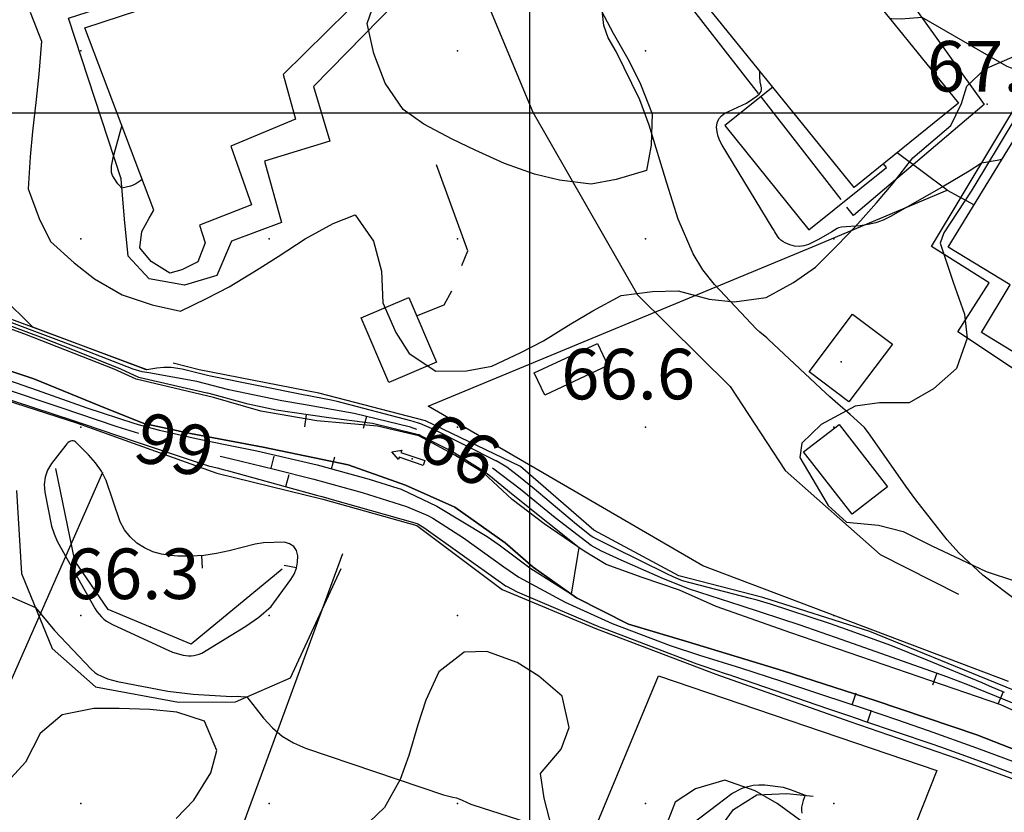
# Model space of a CAD drawing. Units: inches. Extents: x 358636 to 360598, y 5021664 to 5023521.
# Drawn here: x 359160 to 359238, y 5022745 to 5022807 of the extents above; entities that cross this region are included whole.
import ezdxf

# ---------------------------------------------------------------- set-up
doc = ezdxf.new("R2010")
doc.units = ezdxf.units.IN
doc.header["$MEASUREMENT"] = 0
for name, color, linetype in [('buildingShapes', 10, 'Continuous'), ('contour annotation (major)', 10, 'Continuous'), ('contours major depression', 10, 'Continuous'), ('contours minor', 10, 'Continuous'), ('contours minor depression', 10, 'Continuous'), ('fence (wood)', 10, 'Continuous'), ('FLOARR', 10, 'Continuous'), ('flow arrow', 10, 'Continuous'), ('forestShapes', 10, 'Continuous'), ('grid line', 10, 'Continuous'), ('house', 10, 'Continuous'), ('patio (dtm)', 10, 'Continuous'), ('retaining wall (dtm)', 10, 'Continuous'), ('river edge (dtm)', 10, 'Continuous'), ('shed', 10, 'Continuous'), ('spot height (building) (noplot)', 10, 'Continuous'), ('spot height (open area) (dtm) (noplot)', 10, 'Continuous'), ('spot height text (open area)', 10, 'Continuous'), ('virtual breaklines (dtm) (noplot)', 10, 'Continuous'), ('virtual breakpoints (dtm) (noplot)', 10, 'Continuous'), ('waterShapes', 10, 'Continuous'), ('wooded area', 10, 'Continuous')]:
    doc.layers.add(name, color=color, linetype=linetype)

msp = doc.modelspace()

# ---------------------------------------------------------------- linework, layer by layer
at = {"layer": 'buildingShapes', "color": 83}
for points in [[(359170.26, 5022792.27, 0), (359164.82, 5022806.71, 0), (359171.82, 5022809.04, 0), (359176.96, 5022813.82, 0), (359180.8, 5022817.39, 0), (359181.17, 5022816.96, 0), (359187.38, 5022809.81, 0), (359180.52, 5022803.03, 0), (359181.481, 5022799.49, 0), (359176.37, 5022797.34, 0), (359177.99, 5022792.71, 0), (359173.89, 5022791.09, 0), (359174.34, 5022789.69, 0), (359173.75, 5022788.19, 0), (359172.5, 5022787.56, 0), (359171.53, 5022787.3, 0), (359170.06, 5022788.21, 0), (359169.16, 5022789.29, 0), (359169.32, 5022790.6, 0), (359169.9, 5022791.65, 0)], [(359212.95, 5022809.86, 0), (359221.891, 5022817.08, 0), (359222.65, 5022816.13, 0), (359225.81, 5022812.22, 0), (359226.34, 5022811.57, 0), (359225.67, 5022811.02, 0), (359233.97, 5022800.75, 0), (359225.7, 5022794.07, 0)], [(359233.16, 5022789.35, 0), (359239.58, 5022799.86, 0), (359252.48, 5022791.98, 0), (359256.23, 5022789.69, 0), (359255.97, 5022789.26, 0), (359249.95, 5022779.41, 0), (359245.81, 5022781.94, 0), (359243.38, 5022777.96, 0), (359235.78, 5022782.6, 0), (359238.07, 5022786.36, 0)], [(359188.87, 5022778.65, 0), (359186.69, 5022783.77, 0), (359190.45, 5022785.37, 0), (359192.64, 5022780.25, 0)], [(359224.51, 5022775.32, 0), (359228.34, 5022770.37, 0), (359225.55, 5022768.21, 0), (359221.71, 5022773.16, 0)]]:
    msp.add_polyline3d(points, close=True, dxfattribs=at)
at = {"layer": 'contours major depression', "color": 230}
for p, q in [((359187.093, 5022775.956, 66), (359186.855, 5022774.985, 66)), ((359179.552, 5022771.844, 66), (359179.786, 5022772.816, 66)), ((359232.246, 5022755.617, 66), (359231.906, 5022754.677, 66)), ((359225.553, 5022753.128, 66), (359225.869, 5022754.077, 66))]:
    msp.add_line(p, q, dxfattribs=at)
for points in [[(359191.084, 5022774.927, 66), (359190.589, 5022775.098, 66), (359186.135, 5022776.191, 66), (359182.11, 5022776.888, 66), (359180.409, 5022777.19, 66), (359176.219, 5022778.065, 66), (359173.675, 5022778.704, 66), (359169.883, 5022779.404, 66), (359169.346, 5022779.489, 66), (359168.624, 5022779.692, 66), (359164.567, 5022781.278, 66), (359153.239, 5022785.53, 66)], [(359155.806, 5022779.031, 66), (359162.045, 5022776.948, 66), (359162.996, 5022776.628, 66), (359165.709, 5022775.696, 66), (359167.345, 5022775.156, 66), (359169.049, 5022774.613, 66)], [(359175.533, 5022772.811, 66), (359176.325, 5022772.622, 66), (359179.792, 5022771.786, 66), (359182.943, 5022770.988, 66), (359186.772, 5022769.927, 66), (359190.277, 5022768.81, 66), (359191.953, 5022768.11, 66), (359192.357, 5022767.903, 66), (359194.788, 5022766.342, 66), (359197.965, 5022764.042, 66), (359199.163, 5022763.213, 66), (359202.834, 5022761.24, 66), (359206.56, 5022759.559, 66), (359211.155, 5022757.81, 66), (359213.463, 5022757.057, 66), (359216.714, 5022756.033, 66), (359219.956, 5022754.985, 66), (359223.197, 5022753.912, 66), (359226.574, 5022752.787, 66), (359229.071, 5022751.948, 66), (359231.561, 5022751.086, 66), (359235.399, 5022749.719, 66), (359239.17, 5022748.303, 66)], [(359238.402, 5022753.185, 66), (359234.706, 5022754.7, 66), (359233.05, 5022755.326, 66), (359232.218, 5022755.627, 66), (359224.772, 5022758.271, 66), (359221.436, 5022759.429, 66), (359216.761, 5022760.954, 66), (359212.662, 5022762.279, 66), (359210.606, 5022763.088, 66), (359207.256, 5022764.561, 66), (359205.712, 5022765.273, 66), (359204.895, 5022765.74, 66), (359202.033, 5022767.927, 66), (359199.278, 5022770.193, 66), (359197.079, 5022771.865, 66)]]:
    msp.add_polyline3d(points, dxfattribs=at)
at = {"layer": 'contours minor', "color": 4}
for points in [[(359238.775, 5022761.211, 67), (359235.889, 5022763.385, 67), (359234.003, 5022765.146, 67), (359233.077, 5022766.171, 67), (359230.592, 5022769.335, 67), (359229.809, 5022770.425, 67), (359226.988, 5022774.474, 67), (359226.515, 5022775.068, 67), (359225.394, 5022776.098, 67), (359224.425, 5022776.937, 67), (359223.79, 5022777.508, 67), (359223.476, 5022777.798, 67), (359218.939, 5022782.044, 67), (359218.805, 5022782.165, 67), (359218.247, 5022782.617, 67), (359217.98, 5022782.857, 67), (359214.656, 5022786.407, 67), (359213.719, 5022787.561, 67), (359212.953, 5022788.835, 67), (359211.784, 5022791.582, 67), (359210.87, 5022794.428, 67), (359209.483, 5022799.022, 67), (359208.738, 5022801.017, 67), (359206.866, 5022804.843, 67), (359206.226, 5022805.938, 67), (359205.886, 5022806.91, 67), (359205.794, 5022807.857, 67)], [(359228.523, 5022807.491, 67.5), (359228.669, 5022807.463, 67.5), (359229.432, 5022807.431, 67.5), (359231.064, 5022807.554, 67.5), (359237.56, 5022803.811, 67.5), (359237.805, 5022803.688, 67.5), (359238.057, 5022803.584, 67.5), (359238.319, 5022803.509, 67.5), (359239.136, 5022803.379, 67.5), (359240.768, 5022803.219, 67.5), (359241.024, 5022803.166, 67.5)], [(359237.403, 5022796.296, 67.5), (359237.029, 5022796.205, 67.5), (359235.797, 5022795.998, 67.5), (359234.81, 5022795.378, 67.5), (359232.811, 5022794.181, 67.5), (359228.578, 5022791.769, 67.5), (359228.01, 5022791.495, 67.5), (359227.426, 5022791.275, 67.5), (359226.818, 5022791.135, 67.5), (359226.193, 5022791.05, 67.5), (359224.694, 5022790.932, 67.5), (359224.478, 5022790.877, 67.5), (359224.376, 5022790.832, 67.5), (359223.949, 5022790.571, 67.5), (359222.877, 5022789.967, 67.5), (359222.095, 5022789.576, 67.5), (359221.729, 5022789.452, 67.5), (359221.361, 5022789.393, 67.5), (359220.99, 5022789.432, 67.5), (359220.618, 5022789.537, 67.5), (359220.253, 5022789.696, 67.5), (359220.074, 5022789.793, 67.5), (359219.911, 5022789.909, 67.5), (359219.771, 5022790.052, 67.5), (359219.647, 5022790.213, 67.5), (359219.425, 5022790.565, 67.5), (359219.316, 5022790.743, 67.5), (359219.207, 5022790.92, 67.5), (359215.257, 5022797.427, 67.5), (359215.085, 5022797.765, 67.5), (359214.949, 5022798.114, 67.5), (359214.868, 5022798.48, 67.5), (359214.822, 5022798.856, 67.5), (359214.871, 5022799.201, 67.5), (359214.986, 5022799.506, 67.5), (359215.202, 5022799.75, 67.5), (359215.484, 5022799.954, 67.5), (359217.177, 5022800.764, 67.5), (359217.698, 5022801.089, 67.5), (359217.945, 5022801.273, 67.5), (359218.178, 5022801.46, 67.5), (359218.275, 5022801.57, 67.5), (359218.343, 5022801.691, 67.5), (359218.368, 5022801.827, 67.5), (359218.365, 5022801.974, 67.5), (359218.27, 5022802.451, 67.5), (359218.234, 5022802.84, 67.5), (359218.25, 5022803.221, 67.5), (359218.264, 5022803.279, 67.5)], [(359169.338, 5022794.718, 67), (359169.231, 5022794.622, 67), (359168.847, 5022794.365, 67), (359168.642, 5022794.258, 67), (359168.425, 5022794.178, 67), (359167.739, 5022794.017, 67), (359167.494, 5022794.28, 67), (359167.417, 5022794.371, 67), (359167.12, 5022794.804, 67), (359167.007, 5022795.03, 67), (359166.932, 5022795.263, 67), (359166.913, 5022795.507, 67), (359166.932, 5022795.759, 67), (359167.09, 5022796.566, 67), (359167.099, 5022796.596, 67), (359167.107, 5022796.627, 67), (359167.751, 5022798.931, 67)], [(359191.285, 5022774.482, 65.5), (359191.216, 5022774.504, 65.5), (359190.899, 5022774.581, 65.5)], [(359157.694, 5022762.216, 67), (359160.898, 5022760.829, 67), (359162.414, 5022758.999, 67), (359165.298, 5022755.951, 67), (359165.607, 5022755.681, 67), (359165.83, 5022755.525, 67), (359166.073, 5022755.401, 67), (359166.593, 5022755.186, 67), (359167.395, 5022754.958, 67), (359171.368, 5022754.201, 67), (359173.378, 5022753.954, 67), (359176.417, 5022753.783, 67), (359176.913, 5022753.797, 67), (359177.16, 5022753.786, 67), (359177.635, 5022753.749, 67), (359178.947, 5022752.058, 67), (359179.659, 5022751.292, 67), (359180.441, 5022750.624, 67), (359181.328, 5022750.103, 67), (359182.285, 5022749.68, 67), (359193.194, 5022745.985, 67), (359193.927, 5022745.803, 67), (359194.229, 5022745.752, 67), (359194.365, 5022745.712, 67), (359194.687, 5022745.561, 67), (359195.357, 5022745.25, 67), (359195.523, 5022745.192, 67), (359205.63, 5022741.946, 67)], [(359211.95, 5022743.014, 67), (359214.906, 5022745.245, 67), (359216.028, 5022746.098, 67), (359216.847, 5022746.519, 67), (359217.281, 5022746.662, 67), (359217.721, 5022746.76, 67), (359218.171, 5022746.788, 67), (359218.627, 5022746.771, 67), (359220.085, 5022746.584, 67), (359220.652, 5022746.412, 67), (359220.929, 5022746.307, 67), (359221.819, 5022745.956, 67), (359221.74, 5022745.746, 67), (359221.667, 5022745.534, 67), (359221.541, 5022745.006, 67), (359221.53, 5022744.757, 67), (359221.568, 5022744.526, 67)]]:
    msp.add_polyline3d(points, dxfattribs=at)
at = {"layer": 'contours minor depression', "color": 4}
for p, q in [((359182.331, 5022776.104, 65.5), (359182.186, 5022775.115, 65.5)), ((359192.507, 5022774.891, 66.5), (359192.063, 5022773.996, 66.5)), ((359184.337, 5022771.8, 65.5), (359184.6, 5022772.765, 65.5)), ((359180.721, 5022770.393, 66.5), (359180.986, 5022771.357, 66.5)), ((359174.038, 5022764.929, 66.5), (359174.092, 5022763.93, 66.5)), ((359181.567, 5022763.969, 66.5), (359180.585, 5022764.158, 66.5)), ((359237.496, 5022754.148, 66.5), (359237.109, 5022753.226, 66.5)), ((359226.77, 5022751.754, 66.5), (359227.092, 5022752.701, 66.5))]:
    msp.add_line(p, q, dxfattribs=at)
for points in [[(359237.605, 5022754.102, 66.5), (359236.422, 5022754.599, 66.5), (359235.83, 5022754.846, 66.5), (359231.478, 5022756.66, 66.5), (359228.612, 5022757.81, 66.5), (359224.743, 5022759.219, 66.5), (359223.767, 5022759.547, 66.5), (359219.094, 5022761.082, 66.5), (359218.033, 5022761.398, 66.5), (359217.499, 5022761.543, 66.5), (359212.716, 5022762.77, 66.5), (359212.129, 5022762.944, 66.5), (359211.384, 5022763.241, 66.5), (359210.934, 5022763.453, 66.5), (359206.607, 5022765.589, 66.5), (359206.118, 5022765.826, 66.5), (359205.014, 5022766.395, 66.5), (359204.895, 5022766.472, 66.5), (359203.734, 5022767.385, 66.5), (359200.213, 5022770.338, 66.5), (359199.844, 5022770.647, 66.5), (359199.28, 5022771.119, 66.5), (359198.217, 5022771.944, 66.5), (359197.697, 5022772.257, 66.5), (359197.38, 5022772.426, 66.5), (359197.34, 5022772.447, 66.5), (359192.594, 5022774.849, 66.5), (359192.437, 5022774.926, 66.5), (359191.329, 5022775.384, 66.5), (359191.303, 5022775.394, 66.5), (359190.793, 5022775.547, 66.5), (359190.622, 5022775.594, 66.5), (359184.79, 5022777.124, 66.5), (359184.296, 5022777.247, 66.5), (359182.943, 5022777.516, 66.5), (359182.41, 5022777.61, 66.5), (359182.233, 5022777.645, 66.5), (359174.761, 5022779.143, 66.5), (359174.515, 5022779.195, 66.5), (359172.507, 5022779.705, 66.5), (359171.649, 5022779.817, 66.5), (359171.072, 5022779.818, 66.5), (359170.497, 5022779.764, 66.5), (359169.712, 5022779.652, 66.5), (359169.695, 5022779.652, 66.5), (359169.662, 5022779.656, 66.5), (359169.609, 5022779.668, 66.5), (359169.581, 5022779.675, 66.5), (359169.145, 5022779.845, 66.5), (359169.058, 5022779.878, 66.5), (359160.684, 5022783.02, 66.5), (359155.77, 5022787.886, 66.5)], [(359190.899, 5022774.581, 65.5), (359187.585, 5022775.388, 65.5), (359187.367, 5022775.422, 65.5), (359184.116, 5022775.843, 65.5), (359179.96, 5022776.452, 65.5), (359177.73, 5022776.922, 65.5), (359174.658, 5022777.758, 65.5), (359174.53, 5022777.79, 65.5), (359174.465, 5022777.805, 65.5), (359169.202, 5022779.001, 65.5), (359169.094, 5022779.033, 65.5), (359167.656, 5022779.681, 65.5), (359163.98, 5022781.178, 65.5), (359161.515, 5022782.143, 65.5), (359159.043, 5022783.078, 65.5)], [(359151.365, 5022779.711, 66.5), (359163.873, 5022775.637, 66.5), (359164.131, 5022775.551, 66.5), (359164.48, 5022775.431, 66.5), (359164.535, 5022775.413, 66.5), (359164.59, 5022775.394, 66.5), (359168.869, 5022773.953, 66.5), (359173.943, 5022772.246, 66.5), (359174.595, 5022772.046, 66.5), (359175.279, 5022771.875, 66.5), (359175.767, 5022771.754, 66.5), (359175.976, 5022771.699, 66.5), (359176.186, 5022771.643, 66.5), (359183.149, 5022769.724, 66.5), (359183.558, 5022769.612, 66.5), (359184.057, 5022769.475, 66.5), (359184.13, 5022769.454, 66.5), (359184.204, 5022769.434, 66.5), (359190.944, 5022767.524, 66.5), (359191.16, 5022767.447, 66.5), (359191.313, 5022767.37, 66.5), (359191.514, 5022767.242, 66.5), (359191.635, 5022767.157, 66.5), (359197.719, 5022762.817, 66.5), (359197.795, 5022762.763, 66.5), (359198.101, 5022762.551, 66.5), (359198.179, 5022762.501, 66.5), (359199.039, 5022762.064, 66.5), (359199.215, 5022761.986, 66.5), (359204.742, 5022759.627, 66.5), (359204.914, 5022759.555, 66.5), (359205.605, 5022759.272, 66.5), (359206.127, 5022759.069, 66.5), (359213.04, 5022756.441, 66.5), (359213.265, 5022756.357, 66.5), (359213.719, 5022756.193, 66.5), (359215.575, 5022755.579, 66.5), (359215.867, 5022755.482, 66.5), (359216.158, 5022755.383, 66.5), (359223.609, 5022752.833, 66.5), (359225.035, 5022752.346, 66.5), (359226.104, 5022751.981, 66.5), (359226.461, 5022751.86, 66.5), (359231.782, 5022750.048, 66.5), (359232.554, 5022749.783, 66.5), (359234.519, 5022749.086, 66.5), (359235.903, 5022748.577, 66.5), (359236.264, 5022748.442, 66.5), (359242.7, 5022746.025, 66.5)], [(359158.756, 5022778.828, 65.5), (359161.036, 5022778.035, 65.5), (359164.977, 5022776.637, 65.5), (359168.682, 5022775.411, 65.5), (359169.226, 5022775.265, 65.5), (359170.708, 5022774.864, 65.5), (359173.613, 5022774.206, 65.5), (359175.793, 5022773.766, 65.5), (359178.431, 5022773.232, 65.5), (359183.198, 5022772.11, 65.5), (359187.314, 5022770.989, 65.5), (359189.599, 5022770.278, 65.5), (359189.844, 5022770.189, 65.5), (359192.686, 5022768.835, 65.5), (359196.655, 5022766.437, 65.5), (359197.601, 5022765.779, 65.5), (359200.031, 5022763.963, 65.5), (359200.317, 5022763.771, 65.5), (359203.325, 5022761.876, 65.5), (359203.832, 5022764.93, 65.5), (359203.868, 5022765.135, 65.5), (359203.952, 5022765.542, 65.5), (359201.455, 5022767.523, 65.5), (359198.725, 5022769.723, 65.5), (359196.777, 5022771.302, 65.5)], [(359196.777, 5022771.302, 65.5), (359196.458, 5022771.56, 65.5), (359196.395, 5022771.603, 65.5), (359193.822, 5022773.202, 65.5), (359191.35, 5022774.453, 65.5), (359191.285, 5022774.482, 65.5)], [(359181.354, 5022765.664, 66.5), (359181.02, 5022765.868, 66.5), (359180.602, 5022765.987, 66.5), (359178.956, 5022765.94, 66.5), (359178.297, 5022765.834, 66.5), (359176.245, 5022765.312, 66.5), (359175.24, 5022765.093, 66.5), (359174.228, 5022764.939, 66.5), (359173.206, 5022764.884, 66.5), (359172.178, 5022764.893, 66.5), (359171.6, 5022764.927, 66.5), (359170.88, 5022765.035, 66.5), (359170.19, 5022765.224, 66.5), (359169.545, 5022765.535, 66.5), (359168.93, 5022765.926, 66.5), (359168.4, 5022766.423, 66.5), (359167.945, 5022766.972, 66.5), (359167.6, 5022767.596, 66.5), (359166.497, 5022770.872, 66.5), (359166.129, 5022771.611, 66.5), (359165.653, 5022772.285, 66.5), (359165.106, 5022772.916, 66.5), (359164.075, 5022773.934, 66.5), (359163.981, 5022773.995, 66.5), (359163.884, 5022774.03, 66.5), (359163.78, 5022774.027, 66.5), (359163.673, 5022773.997, 66.5), (359163.567, 5022773.934, 66.5), (359163.467, 5022773.863, 66.5), (359163.379, 5022773.779, 66.5), (359163.297, 5022773.686, 66.5), (359162.17, 5022772.219, 66.5), (359161.865, 5022771.691, 66.5), (359161.657, 5022771.14, 66.5), (359161.595, 5022770.554, 66.5), (359161.631, 5022769.945, 66.5), (359162.18, 5022767.256, 66.5), (359162.369, 5022766.657, 66.5), (359162.618, 5022766.08, 66.5), (359163.241, 5022764.94, 66.5), (359163.99, 5022763.625, 66.5), (359165.615, 5022760.717, 66.5), (359165.768, 5022760.495, 66.5), (359165.938, 5022760.287, 66.5), (359166.12, 5022760.089, 66.5), (359166.32, 5022759.908, 66.5), (359166.53, 5022759.744, 66.5), (359166.994, 5022759.476, 66.5), (359171.156, 5022757.542, 66.5), (359171.757, 5022757.296, 66.5), (359172.581, 5022757.057, 66.5), (359172.795, 5022757.016, 66.5), (359173.011, 5022756.992, 66.5), (359173.227, 5022756.993, 66.5), (359173.445, 5022757.011, 66.5), (359173.866, 5022757.116, 66.5), (359174.065, 5022757.202, 66.5), (359177.542, 5022759.335, 66.5), (359178.594, 5022760.064, 66.5), (359179.548, 5022760.913, 66.5), (359181.121, 5022763.028, 66.5), (359181.371, 5022763.468, 66.5), (359181.559, 5022763.925, 66.5), (359181.652, 5022764.411, 66.5), (359181.683, 5022764.916, 66.5), (359181.561, 5022765.333, 66.5), (359181.354, 5022765.664, 66.5)]]:
    msp.add_polyline3d(points, dxfattribs=at)
at = {"layer": 'fence (wood)', "color": 71}
for q in [(359229.121, 5022796.833, 69.277), (359235.206, 5022792.699, 69.281)]:
    msp.add_line((359233.082, 5022793.865, 69.281), q, dxfattribs=at)
for points in [[(359194.649, 5022787.914, 68.144), (359195.115, 5022789.066, 68.144), (359192.647, 5022795.862, 68.017)], [(359237.924, 5022754.974, 68.9), (359213.72, 5022764.113, 68.635), (359191.976, 5022776.751, 68.462), (359222.401, 5022789.381, 68.571), (359233.082, 5022793.865, 69.281)], [(359191.066, 5022783.929, 68.196), (359193.252, 5022784.779, 68.196), (359193.857, 5022785.885, 68.185)], [(359152.741, 5022739.039, 69.54), (359152.062, 5022739.398, 69.54), (359166.237, 5022771.547, 67.803)], [(359170.927, 5022720.815, 69.108), (359169.259, 5022721.747, 69.112), (359179.542, 5022749.574, 68.62), (359185.238, 5022765.106, 67.904)], [(359198.671, 5022727.607, 68.769), (359210.224, 5022755.423, 67.304), (359232.265, 5022747.922, 67.297), (359219.672, 5022716.143, 68.102), (359217.393, 5022717.051, 68.102)]]:
    msp.add_polyline3d(points, dxfattribs=at)
at = {"layer": 'FLOARR', "color": 110}
msp.add_point((359190.715, 5022772.588, 65.331), dxfattribs=at)
at = {"layer": 'flow arrow', "color": 110}
for p, q in [((359189.106, 5022773.137, 65.331), (359189.898, 5022773.289, 65.331)), ((359189.639, 5022772.532, 65.331), (359189.106, 5022773.137, 65.331)), ((359189.898, 5022773.289, 65.331), (359189.833, 5022773.1, 65.331)), ((359189.833, 5022773.1, 65.331), (359191.726, 5022772.454, 65.331)), ((359189.704, 5022772.721, 65.331), (359189.639, 5022772.532, 65.331)), ((359191.597, 5022772.075, 65.331), (359189.704, 5022772.721, 65.331)), ((359191.726, 5022772.454, 65.331), (359191.597, 5022772.075, 65.331))]:
    msp.add_line(p, q, dxfattribs=at)
at = {"layer": 'forestShapes', "color": 43}
for points in [[(359205.673, 5022808.086, 0), (359206.635, 5022806.296, 0), (359207.888, 5022804.086, 0), (359208.785, 5022802.268, 0), (359209.714, 5022799.904, 0), (359209.64, 5022797.442, 0), (359209.275, 5022795.423, 0), (359206.861, 5022794.699, 0), (359204.897, 5022794.329, 0), (359202.378, 5022794.651, 0), (359200.414, 5022795.126, 0), (359198.022, 5022795.981, 0), (359195.712, 5022797.032, 0), (359193.88, 5022797.911, 0), (359191.633, 5022799.094, 0), (359190.015, 5022800.244, 0), (359188.576, 5022802.337, 0), (359187.697, 5022804.676, 0), (359187.158, 5022807.061, 0), (359188.098, 5022809.795, 0)], [(359160.472, 5022807.955, 0), (359161.391, 5022805.658, 0), (359161.162, 5022803.063, 0), (359160.964, 5022801.041, 0), (359160.657, 5022798.52, 0), (359160.478, 5022796.497, 0), (359160.325, 5022793.961, 0), (359161.193, 5022791.619, 0), (359162.087, 5022789.804, 0), (359163.977, 5022788.109, 0), (359165.567, 5022786.858, 0), (359167.764, 5022785.582, 0), (359170.146, 5022784.779, 0), (359172.371, 5022784.281, 0), (359174.428, 5022785.292, 0), (359176.24, 5022786.21, 0), (359178.403, 5022787.542, 0), (359180.124, 5022788.621, 0), (359182.256, 5022790.001, 0), (359184.474, 5022791.233, 0), (359186.213, 5022791.91, 0), (359187.655, 5022789.818, 0), (359188.304, 5022787.462, 0), (359188.411, 5022784.954, 0), (359189.42, 5022782.59, 0), (359190.488, 5022780.946, 0), (359192.604, 5022779.541, 0), (359195.022, 5022779.574, 0), (359197.026, 5022779.923, 0), (359199.316, 5022781.018, 0), (359201.121, 5022781.945, 0), (359203.272, 5022783.296, 0), (359205.029, 5022784.316, 0), (359207.267, 5022785.515, 0), (359209.752, 5022785.838, 0), (359211.775, 5022785.886, 0), (359214.232, 5022785.244, 0), (359216.215, 5022785.018, 0), (359218.731, 5022785.368, 0), (359220.913, 5022786.562, 0), (359222.639, 5022787.779, 0), (359224.379, 5022789.517, 0), (359225.798, 5022790.971, 0), (359227.487, 5022792.869, 0), (359228.792, 5022794.424, 0), (359230.357, 5022796.425, 0), (359233.366, 5022798.988, 0), (359234.217, 5022800.719, 0), (359234.633, 5022802.102, 0), (359236.068, 5022803.483, 0), (359238.401, 5022804.489, 0)], [(359238.5, 5022799.65, 0), (359236.016, 5022795.53, 0), (359234.979, 5022793.794, 0), (359232.805, 5022790.475, 0), (359232.508, 5022789.665, 0), (359233.544, 5022786.569, 0), (359234.444, 5022784.048, 0), (359234.664, 5022782.135, 0), (359233.802, 5022779.745, 0), (359231.99, 5022778.147, 0), (359230.072, 5022777.028, 0), (359227.72, 5022777.034, 0), (359225.797, 5022776.769, 0), (359223.1, 5022775.306, 0), (359221.566, 5022773.823, 0), (359221.413, 5022772.697, 0), (359223.646, 5022768.906, 0), (359225.115, 5022767.591, 0), (359227.642, 5022767.333, 0), (359229.58, 5022766.839, 0), (359231.854, 5022765.707, 0), (359234.147, 5022764.615, 0), (359236.15, 5022763.677, 0), (359238.39, 5022762.932, 0)], [(359201.803, 5022743.272, 0), (359201.171, 5022745.724, 0), (359200.886, 5022747.671, 0), (359202.528, 5022749.61, 0), (359203.145, 5022751.331, 0), (359202.588, 5022753.809, 0), (359200.749, 5022755.389, 0), (359199.034, 5022756.478, 0), (359196.64, 5022757.327, 0), (359194.842, 5022757.277, 0), (359192.838, 5022755.717, 0), (359191.8, 5022753.478, 0), (359191.166, 5022751.539, 0), (359190.449, 5022749.11, 0), (359189.768, 5022747.206, 0), (359188.528, 5022744.989, 0), (359186.743, 5022743.279, 0)], [(359172.031, 5022744.109, 0), (359173.448, 5022745.562, 0), (359174.783, 5022747.723, 0), (359175.269, 5022749.495, 0), (359174.269, 5022751.829, 0), (359172.095, 5022752.546, 0), (359169.959, 5022752.736, 0), (359167.534, 5022752.833, 0), (359165.509, 5022752.835, 0), (359163.02, 5022752.331, 0), (359161.276, 5022750.842, 0), (359160.117, 5022748.583, 0), (359158.409, 5022746.709, 0)], [(359221.662, 5022743.806, 0), (359219.62, 5022745.317, 0), (359217.867, 5022746.302, 0), (359215.476, 5022747.158, 0), (359213.146, 5022746.478, 0), (359211.538, 5022745.41, 0), (359210.615, 5022743.044, 0)]]:
    msp.add_polyline3d(points, dxfattribs=at)
at = {"layer": 'grid line', "color": 255}
for p, q in [((359200, 5023000), (359200, 5022000)), ((359083.912, 5022800), (360000, 5022800))]:
    msp.add_line(p, q, dxfattribs=at)
at = {"layer": 'house', "color": 190}
for points in [[(359170.26, 5022792.27, 70.805), (359164.82, 5022806.71, 72.815), (359171.82, 5022809.04, 70.625), (359176.96, 5022813.82, 70.625), (359180.8, 5022817.39, 70.585), (359181.17, 5022816.96, 70.585), (359187.38, 5022809.81, 70.205), (359180.52, 5022803.03, 73.735), (359181.481, 5022799.49, 73.405), (359176.37, 5022797.34, 73.025), (359177.99, 5022792.71, 70.065), (359173.89, 5022791.09, 71.165), (359174.34, 5022789.69, 71.225), (359173.75, 5022788.19, 71.385), (359172.5, 5022787.56, 71.455), (359171.53, 5022787.3, 71.205), (359170.06, 5022788.21, 71.055), (359169.16, 5022789.29, 70.845), (359169.32, 5022790.6, 70.815), (359169.9, 5022791.65, 70.815), (359170.26, 5022792.27, 70.805)], [(359212.95, 5022809.86, 70.515), (359221.891, 5022817.08, 70.465), (359222.65, 5022816.13, 70.465), (359225.81, 5022812.22, 72.545), (359226.34, 5022811.57, 72.825), (359225.67, 5022811.02, 72.825), (359233.97, 5022800.75, 70.645), (359225.7, 5022794.07, 70.625), (359212.95, 5022809.86, 70.515)], [(359233.16, 5022789.35, 73.345), (359239.58, 5022799.86, 73.345), (359252.48, 5022791.98, 73.345), (359256.23, 5022789.69, 73.155), (359255.97, 5022789.26, 73.155), (359249.95, 5022779.41, 73.015), (359245.81, 5022781.94, 70.415), (359243.38, 5022777.96, 70.385), (359235.78, 5022782.6, 70.385), (359238.07, 5022786.36, 73.185), (359233.16, 5022789.35, 73.345)], [(359188.87, 5022778.65, 68.545), (359186.69, 5022783.77, 68.545), (359190.45, 5022785.37, 68.545), (359192.64, 5022780.25, 68.545), (359188.87, 5022778.65, 68.545)], [(359224.51, 5022775.32, 69.575), (359228.34, 5022770.37, 69.575), (359225.55, 5022768.21, 69.645), (359221.71, 5022773.16, 69.715), (359224.51, 5022775.32, 69.575)]]:
    msp.add_polyline3d(points, dxfattribs=at)
at = {"layer": 'patio (dtm)', "color": 212}
msp.add_polyline3d([(359219.275, 5022802.027, 67.618), (359215.478, 5022798.974, 67.622), (359222.121, 5022790.713, 67.68), (359228.281, 5022795.667, 67.68), (359228.043, 5022795.963, 67.679)], dxfattribs=at)
at = {"layer": 'retaining wall (dtm)', "color": 241}
msp.add_polyline3d([(359118.262, 5022814.589, 66.183), (359118.304, 5022811.787, 66.309), (359118.927, 5022808.614, 66.507), (359120.289, 5022805.543, 66.48), (359122.446, 5022802.575, 66.461), (359125.447, 5022799.604, 66.467), (359128.135, 5022797.427, 66.427), (359131.247, 5022795.777, 66.355), (359139.056, 5022791.837, 66.388), (359148.395, 5022787.574, 66.401), (359169.72, 5022779.672, 66.573)], dxfattribs=at)
at = {"layer": 'river edge (dtm)', "color": 123}
for points in [[(359247.505, 5022748.471, 65.523), (359237.321, 5022753.107, 65.523), (359220.693, 5022758.824, 65.523), (359214.78, 5022760.908, 65.523), (359211.878, 5022762.187, 65.523), (359208.922, 5022763.202, 65.523), (359206.071, 5022764.217, 65.523), (359204.331, 5022765.281, 65.523), (359201.168, 5022767.459, 65.331), (359198.638, 5022769.372, 65.331), (359196.373, 5022771.494, 65.331), (359194.105, 5022772.877, 65.331), (359191.257, 5022774.42, 65.331), (359187.982, 5022775.172, 65.331), (359183.174, 5022775.613, 65.331), (359178.737, 5022776.369, 65.331), (359174.988, 5022777.44, 65.331), (359168.862, 5022778.89, 65.331), (359167.121, 5022779.69, 65.028), (359160.048, 5022782.464, 65.021), (359152.236, 5022785.295, 65.021)], [(359242.482, 5022747.961, 65.523), (359235.41, 5022750.736, 65.523), (359227.385, 5022753.461, 65.523), (359220.1, 5022755.814, 65.523), (359212.55, 5022758.115, 65.523), (359207.851, 5022759.506, 65.523), (359203.736, 5022761.583, 65.523), (359200.309, 5022764.027, 65.331), (359198.096, 5022765.938, 65.331), (359194.09, 5022768.754, 65.331), (359190.185, 5022770.513, 65.331), (359185.645, 5022772.115, 65.331), (359178.938, 5022773.514, 65.331), (359173.18, 5022774.593, 65.331), (359169.483, 5022775.399, 65.331), (359166, 5022776.787, 65.021), (359160.775, 5022778.92, 65.021), (359153.596, 5022781.325, 65.021)]]:
    msp.add_polyline3d(points, dxfattribs=at)
at = {"layer": 'shed', "color": 232}
for points in [[(359228.735, 5022781.676, 68.404), (359225.296, 5022777.108, 68.437), (359222.149, 5022779.477, 68.45), (359225.588, 5022784.045, 68.45), (359228.735, 5022781.676, 68.404)], [(359206.208, 5022779.976, 68.565), (359201.213, 5022777.64, 68.565), (359200.391, 5022779.396, 68.565), (359205.386, 5022781.732, 68.565), (359206.208, 5022779.976, 68.565)]]:
    msp.add_polyline3d(points, dxfattribs=at)
at = {"layer": 'spot height (building) (noplot)', "color": 230}
msp.add_point((359224.676, 5022780.269, 69.082), dxfattribs=at)
at = {"layer": 'spot height (open area) (dtm) (noplot)', "color": 30}
for p in [(359236.244, 5022800.676, 67.629), (359209.2, 5022775.1, 66.601), (359169.975, 5022759.289, 66.343)]:
    msp.add_point(p, dxfattribs=at)
at = {"layer": 'virtual breaklines (dtm) (noplot)', "color": 81}
msp.add_line((359224.678, 5022793.125, 67.579), (359218.377, 5022801.222, 67.383), dxfattribs=at)
for points in [[(359179.597, 5022862.08, 66.25), (359178.569, 5022859.805, 66.261), (359184.724, 5022835.08, 66.829), (359193.529, 5022816.273, 66.919), (359200.26, 5022800.031, 66.704), (359208.552, 5022785.578, 66.654), (359215.89, 5022778.331, 66.72), (359220.257, 5022771.666, 66.885), (359227.774, 5022765.015, 66.894), (359233.958, 5022761.888, 66.969)], [(359218.134, 5022801.533, 67.375), (359211.141, 5022810.519, 67.157), (359223.245, 5022820.287, 67.299), (359227.649, 5022823.189, 67.233), (359231.526, 5022825.371, 67.138)], [(359184.48, 5022817.985, 66.865), (359190.831, 5022810.173, 66.948), (359182.911, 5022802.073, 66.856), (359184.198, 5022797.755, 66.897), (359179.024, 5022796.167, 66.896), (359180.38, 5022791.305, 66.772), (359176.426, 5022789.837, 66.772), (359175.249, 5022787.11, 66.771), (359172.711, 5022786.357, 66.878), (359169.904, 5022786.857, 66.82), (359168.247, 5022788.633, 66.82), (359167.938, 5022791.568, 66.886), (359167.678, 5022794.768, 67.035), (359163.518, 5022807.489, 66.788), (359171.494, 5022810.079, 67.02), (359174.139, 5022812.878, 66.946)], [(359227.766, 5022812.154, 67.414), (359236.012, 5022800.654, 67.629), (359225.67, 5022791.851, 67.61), (359225.14, 5022792.532, 67.594)], [(359256.542, 5022787.356, 67.391), (359250.428, 5022777.283, 67.208), (359246.491, 5022779.841, 67.208), (359244.082, 5022775.904, 67.207), (359233.907, 5022782.661, 67.314), (359236.399, 5022786.532, 67.314), (359231.834, 5022789.401, 67.372), (359239.275, 5022801.789, 67.613), (359252.374, 5022793.889, 67.325)], [(359244.906, 5022751.62, 66.966), (359236.89, 5022754.855, 66.957), (359226.958, 5022758.923, 66.725), (359218.482, 5022761.611, 66.692), (359211.826, 5022763.333, 66.806), (359205.113, 5022766.936, 66.913), (359199.284, 5022771.994, 66.971), (359191.779, 5022775.594, 66.838), (359183.322, 5022777.804, 66.73), (359173.86, 5022779.63, 66.696), (359171.794, 5022780.158, 66.677)], [(359150.447, 5022779.849, 66.603), (359164.159, 5022775.433, 66.579), (359175.246, 5022771.468, 66.712), (359183.653, 5022769.407, 66.573), (359191.103, 5022767.325, 66.573), (359197.839, 5022762.254, 66.673), (359205.309, 5022759.132, 66.682), (359214.761, 5022755.541, 66.691), (359225.369, 5022751.788, 66.733), (359233.796, 5022748.902, 66.734), (359243.264, 5022745.426, 66.767)], [(359180.425, 5022763.866, 66.402), (359173.222, 5022757.93, 66.335), (359166.661, 5022760.676, 66.351), (359164.005, 5022764.526, 66.45), (359162.507, 5022771.829, 66.335)], [(359159.396, 5022770.084, 66.565), (359159.802, 5022763.519, 66.903), (359162.218, 5022757.589, 67.117), (359165.662, 5022754.534, 67.109), (359172.218, 5022753.323, 67.068), (359176.738, 5022753.357, 67.044), (359181.087, 5022755.256, 66.83), (359185.094, 5022763.902, 66.617)], [(359208.263, 5022731.2, 67.275), (359211.202, 5022736.845, 67.233), (359214.29, 5022742.279, 67.11), (359216.165, 5022744.829, 67.05), (359218.004, 5022745.995, 67.05), (359220.381, 5022746.107, 67.017), (359222.456, 5022745.889, 66.993)]]:
    msp.add_polyline3d(points, dxfattribs=at)
at = {"layer": 'virtual breakpoints (dtm) (noplot)', "color": 81}
for p in [(359164.5, 5022804.9, 66.843), (359194.3, 5022804.9, 66.815), (359209.2, 5022804.9, 67.067), (359164.5, 5022790, 66.627), (359179.4, 5022790, 66.769), (359194.3, 5022790, 66.478), (359209.2, 5022790, 66.757), (359224.1, 5022790, 67.417), (359164.5, 5022775.1, 66.572), (359194.3, 5022775.1, 66.855), (359209.2, 5022775.1, 66.601), (359224.1, 5022775.1, 66.948), (359164.5, 5022760.2, 66.659), (359179.4, 5022760.2, 66.522), (359194.3, 5022760.2, 66.761), (359224.1, 5022760.2, 66.724), (359164.5, 5022745.3, 67.287), (359179.4, 5022745.3, 67.079), (359194.3, 5022745.3, 67.008), (359209.2, 5022745.3, 66.805), (359224.1, 5022745.3, 66.932)]:
    msp.add_point(p, dxfattribs=at)
at = {"layer": 'waterShapes', "color": 160}
for points in [[(359247.505, 5022748.471, 0), (359237.321, 5022753.107, 0), (359220.693, 5022758.824, 0), (359214.78, 5022760.908, 0), (359211.878, 5022762.187, 0), (359208.922, 5022763.202, 0), (359206.071, 5022764.217, 0), (359204.331, 5022765.281, 0), (359201.168, 5022767.459, 0), (359198.638, 5022769.372, 0), (359196.373, 5022771.494, 0), (359194.105, 5022772.877, 0), (359191.257, 5022774.42, 0), (359187.982, 5022775.172, 0), (359183.174, 5022775.613, 0), (359178.737, 5022776.369, 0), (359174.988, 5022777.44, 0), (359168.862, 5022778.89, 0), (359167.121, 5022779.69, 0), (359160.048, 5022782.464, 0), (359152.236, 5022785.295, 0)], [(359153.596, 5022781.325, 0), (359160.775, 5022778.92, 0), (359166, 5022776.787, 0), (359169.483, 5022775.399, 0), (359173.18, 5022774.593, 0), (359178.938, 5022773.514, 0), (359185.645, 5022772.115, 0), (359190.185, 5022770.513, 0), (359194.09, 5022768.754, 0), (359198.096, 5022765.938, 0), (359200.309, 5022764.027, 0), (359203.736, 5022761.583, 0), (359207.851, 5022759.506, 0), (359212.55, 5022758.115, 0), (359220.1, 5022755.814, 0), (359227.385, 5022753.461, 0), (359235.41, 5022750.736, 0), (359242.482, 5022747.961, 0)]]:
    msp.add_polyline3d(points, dxfattribs=at)
at = {"layer": 'wooded area', "color": 213}
for points in [[(359205.673, 5022808.086, 67.012), (359206.635, 5022806.296, 67.02), (359207.888, 5022804.086, 67.012), (359208.785, 5022802.268, 67.037), (359209.714, 5022799.904, 67.122), (359209.64, 5022797.442, 67.121), (359209.275, 5022795.423, 67.088), (359206.861, 5022794.699, 66.887), (359204.897, 5022794.329, 66.725), (359202.378, 5022794.651, 66.67), (359200.414, 5022795.126, 66.644), (359198.022, 5022795.981, 66.616), (359195.712, 5022797.032, 66.637), (359193.88, 5022797.911, 66.667), (359191.633, 5022799.094, 66.748), (359190.015, 5022800.244, 66.813), (359188.576, 5022802.337, 66.867), (359187.697, 5022804.676, 66.887), (359187.158, 5022807.061, 66.905), (359188.098, 5022809.795, 66.915)], [(359160.472, 5022807.955, 66.748), (359161.391, 5022805.658, 66.773), (359161.162, 5022803.063, 66.803), (359160.964, 5022801.041, 66.802), (359160.657, 5022798.52, 66.778), (359160.478, 5022796.497, 66.741), (359160.325, 5022793.961, 66.678), (359161.193, 5022791.619, 66.63), (359162.087, 5022789.804, 66.598), (359163.977, 5022788.109, 66.599), (359165.567, 5022786.858, 66.677), (359167.764, 5022785.582, 66.732), (359170.146, 5022784.779, 66.761), (359172.371, 5022784.281, 66.81), (359174.428, 5022785.292, 66.776), (359176.24, 5022786.21, 66.767), (359178.403, 5022787.542, 66.765), (359180.124, 5022788.621, 66.765), (359182.256, 5022790.001, 66.734), (359184.474, 5022791.233, 66.695), (359186.213, 5022791.91, 66.684), (359187.655, 5022789.818, 66.62), (359188.304, 5022787.462, 66.61), (359188.411, 5022784.954, 66.611), (359189.42, 5022782.59, 66.642), (359190.488, 5022780.946, 66.691), (359192.604, 5022779.541, 66.74), (359195.022, 5022779.574, 66.745), (359197.026, 5022779.923, 66.745), (359199.316, 5022781.018, 66.728), (359201.121, 5022781.945, 66.712), (359203.272, 5022783.296, 66.688), (359205.029, 5022784.316, 66.67), (359207.267, 5022785.515, 66.65), (359209.752, 5022785.838, 66.693), (359211.775, 5022785.886, 66.793), (359214.232, 5022785.244, 66.942), (359216.215, 5022785.018, 67.065), (359218.731, 5022785.368, 67.226), (359220.913, 5022786.562, 67.28), (359222.639, 5022787.779, 67.288), (359224.379, 5022789.517, 67.405), (359225.798, 5022790.971, 67.52), (359227.487, 5022792.869, 67.597), (359228.792, 5022794.424, 67.613), (359230.357, 5022796.425, 67.628), (359233.366, 5022798.988, 67.618), (359234.217, 5022800.719, 67.608), (359234.633, 5022802.102, 67.598), (359236.068, 5022803.483, 67.528), (359238.401, 5022804.489, 67.438)], [(359238.5, 5022799.65, 67.567), (359236.016, 5022795.53, 67.488), (359234.979, 5022793.794, 67.457), (359232.805, 5022790.475, 67.392), (359232.508, 5022789.665, 67.377), (359233.544, 5022786.569, 67.34), (359234.444, 5022784.048, 67.317), (359234.664, 5022782.135, 67.306), (359233.802, 5022779.745, 67.242), (359231.99, 5022778.147, 67.17), (359230.072, 5022777.028, 67.107), (359227.72, 5022777.034, 67.063), (359225.797, 5022776.769, 67.023), (359223.1, 5022775.306, 66.922), (359221.566, 5022773.823, 66.898), (359221.413, 5022772.697, 66.904), (359223.646, 5022768.906, 66.891), (359225.115, 5022767.591, 66.893), (359227.642, 5022767.333, 66.92), (359229.58, 5022766.839, 66.951), (359231.854, 5022765.707, 66.978), (359234.147, 5022764.615, 67.007), (359236.15, 5022763.677, 67.017), (359238.39, 5022762.932, 67.024)], [(359201.803, 5022743.272, 66.979), (359201.171, 5022745.724, 66.909), (359200.886, 5022747.671, 66.888), (359202.528, 5022749.61, 66.841), (359203.145, 5022751.331, 66.811), (359202.588, 5022753.809, 66.787), (359200.749, 5022755.389, 66.784), (359199.034, 5022756.478, 66.781), (359196.64, 5022757.327, 66.788), (359194.842, 5022757.277, 66.805), (359192.838, 5022755.717, 66.834), (359191.8, 5022753.478, 66.87), (359191.166, 5022751.539, 66.902), (359190.449, 5022749.11, 66.941), (359189.768, 5022747.206, 66.984), (359188.528, 5022744.989, 67.049), (359186.743, 5022743.279, 67.133)], [(359172.031, 5022744.109, 67.259), (359173.448, 5022745.562, 67.158), (359174.783, 5022747.723, 67.11), (359175.269, 5022749.495, 67.079), (359174.269, 5022751.829, 67.067), (359172.095, 5022752.546, 67.081), (359169.959, 5022752.736, 67.101), (359167.534, 5022752.833, 67.122), (359165.509, 5022752.835, 67.141), (359163.02, 5022752.331, 67.214), (359161.276, 5022750.842, 67.284), (359160.117, 5022748.583, 67.347), (359158.409, 5022746.709, 67.357)], [(359221.662, 5022743.806, 66.993), (359219.62, 5022745.317, 67.03), (359217.867, 5022746.302, 67.038), (359215.476, 5022747.158, 66.959), (359213.146, 5022746.478, 66.902), (359211.538, 5022745.41, 66.879), (359210.615, 5022743.044, 66.95)]]:
    msp.add_polyline3d(points, dxfattribs=at)

# ---------------------------------------------------------------- texts
at = {"layer": 'contour annotation (major)', "color": 230}
for rotation, p in [(164.78233, (359175.386, 5022774.834, 66)), (331.76879, (359190.826, 5022773.025, 66))]:
    msp.add_text('66', height=4, rotation=rotation, dxfattribs=at).set_placement(p)
at = {"layer": 'spot height text (open area)', "color": 212}
msp.add_text('67.6', height=4, dxfattribs=at).set_placement((359231.461, 5022801.676, 67.629))
for s, p in [('66.6', (359202.52, 5022777.299, 66.601)), ('66.3', (359163.295, 5022761.487, 66.343))]:
    msp.add_text(s, height=4, rotation=0.0573, dxfattribs=at).set_placement(p)

doc.saveas('drawing.dxf')
